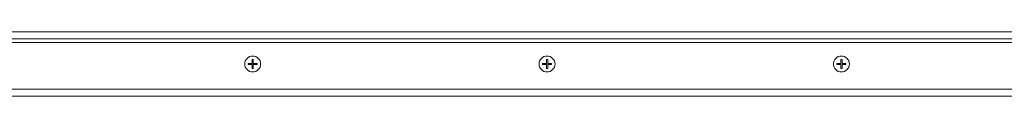
# Model space of a CAD drawing. Units: inches. Extents: x -114 to 596, y 120 to 358.
# Drawn here: x -91 to -68, y 204 to 205 of the extents above; entities that cross this region are included whole.
import ezdxf

# ---------------------------------------------------------------- set-up
doc = ezdxf.new("R2010")
doc.units = ezdxf.units.IN
doc.header["$MEASUREMENT"] = 0
doc.layers.add('Unnamed [1]', color=7, linetype='Continuous', lineweight=0)

msp = doc.modelspace()

# ---------------------------------------------------------------- linework, layer by layer
at = {"layer": 'Unnamed [1]', "color": 18, "linetype": 'Continuous', "lineweight": 0, "true_color": 0x000000}
for p, q in [((-35.7939323, 205.1642089), (-101.1681308, 205.1642089)), ((-35.7939323, 205.0007089), (-101.1681308, 205.0007089)), ((-36.0441309, 204.9142089), (-100.9236309, 204.9142089)), ((-85.8091309, 204.4297089), (-85.8091309, 204.5193868)), ((-85.7781309, 204.5193868), (-85.7781309, 204.4297089)), ((-78.9341309, 204.4297089), (-78.9341309, 204.5193868)), ((-78.9031309, 204.5193868), (-78.9031309, 204.4297089)), ((-72.0591309, 204.4297089), (-72.0591309, 204.5193868)), ((-72.0281309, 204.5193868), (-72.0281309, 204.4297089)), ((-85.8988087, 204.4297089), (-85.8988087, 204.3987089)), ((-85.8988087, 204.4297089), (-85.8091309, 204.4297089)), ((-85.8091309, 204.3987089), (-85.8988087, 204.3987089)), ((-85.8091309, 204.3090311), (-85.8091309, 204.3987089)), ((-85.7781309, 204.4297089), (-85.688453, 204.4297089)), ((-85.688453, 204.3987089), (-85.7781309, 204.3987089)), ((-85.7781309, 204.3987089), (-85.7781309, 204.3090311)), ((-85.688453, 204.4297089), (-85.688453, 204.3987089)), ((-79.0238087, 204.4297089), (-79.0238087, 204.3987089)), ((-79.0238087, 204.4297089), (-78.9341309, 204.4297089)), ((-78.9341309, 204.3987089), (-79.0238087, 204.3987089)), ((-78.9341309, 204.3090311), (-78.9341309, 204.3987089)), ((-78.9031309, 204.4297089), (-78.813453, 204.4297089)), ((-78.813453, 204.3987089), (-78.9031309, 204.3987089)), ((-78.9031309, 204.3987089), (-78.9031309, 204.3090311)), ((-78.813453, 204.4297089), (-78.813453, 204.3987089)), ((-72.1488087, 204.4297089), (-72.1488087, 204.3987089)), ((-72.1488087, 204.4297089), (-72.0591309, 204.4297089)), ((-72.0591309, 204.3987089), (-72.1488087, 204.3987089)), ((-72.0591309, 204.3090311), (-72.0591309, 204.3987089)), ((-72.0281309, 204.4297089), (-71.938453, 204.4297089)), ((-71.938453, 204.3987089), (-72.0281309, 204.3987089)), ((-72.0281309, 204.3987089), (-72.0281309, 204.3090311)), ((-71.938453, 204.4297089), (-71.938453, 204.3987089)), ((-36.0441309, 203.8277089), (-100.9236309, 203.8277089)), ((-37.2941309, 203.6642089), (-99.668131, 203.6642089))]:
    msp.add_line(p, q, dxfattribs=at)
at = {"layer": 'Unnamed [1]', "color": 18, "linetype": 'Continuous', "lineweight": 0, "true_color": 0x000000, "extrusion": (1.22465e-16, 0, -1)}
for p, q in [((-85.8091309, 204.5193868), (-85.7781309, 204.5193868)), ((-78.9341309, 204.5193868), (-78.9031309, 204.5193868)), ((-72.0591309, 204.5193868), (-72.0281309, 204.5193868)), ((-85.7781309, 204.3090311), (-85.8091309, 204.3090311)), ((-78.9031309, 204.3090311), (-78.9341309, 204.3090311)), ((-72.0281309, 204.3090311), (-72.0591309, 204.3090311))]:
    msp.add_line(p, q, dxfattribs=at)
at = {"layer": 'Unnamed [1]', "color": 18, "linetype": 'Continuous', "lineweight": 0, "true_color": 0x000000}
for centre, start, end in [((-85.7936309, 204.4142089), 90, 180), ((-85.7936309, 204.4142089), 0, 90), ((-78.9186309, 204.4142089), 90, 180), ((-78.9186309, 204.4142089), 0, 90), ((-72.0436309, 204.4142089), 90, 180), ((-72.0436309, 204.4142089), 0, 90), ((-85.7936309, 204.4142089), 180, 0), ((-78.9186309, 204.4142089), 180, 0), ((-72.0436309, 204.4142089), 180, 0)]:
    msp.add_arc(centre, 0.1865, start, end, dxfattribs=at)

doc.saveas('drawing.dxf')
